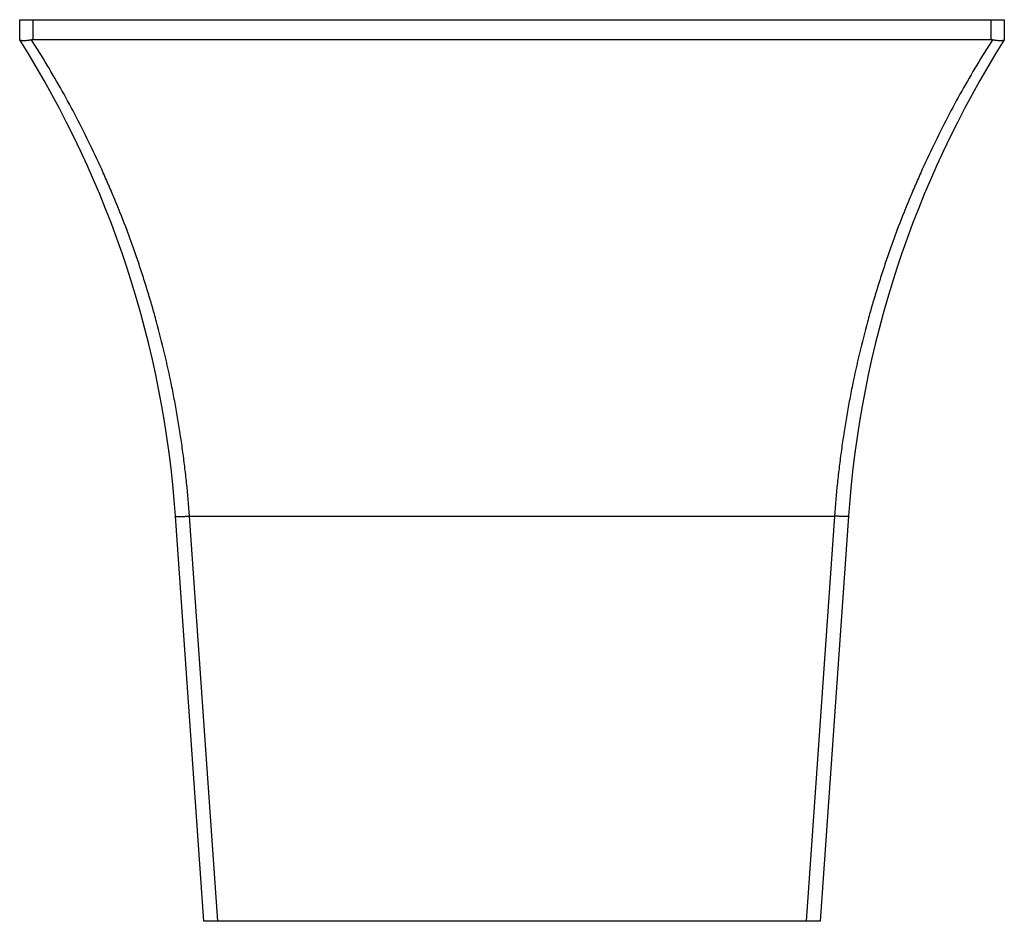
# Model space of a CAD drawing. Units: inches. Extents: x 5.73 to 10.14, y 1.71 to 10.53.
# Drawn here: x 5.73 to 10.14, y 6.49 to 10.53 of the extents above; entities that cross this region are included whole.
import ezdxf

# ---------------------------------------------------------------- set-up
doc = ezdxf.new("R2010")
doc.units = ezdxf.units.IN
doc.header["$LTSCALE"] = 0.909449
doc.header["$MEASUREMENT"] = 0
doc.layers.get('0').update_dxf_attribs({"linetype": 'CONTINUOUS'})

msp = doc.modelspace()

# ---------------------------------------------------------------- linework, layer by layer
at = {"color": 9, "linetype": 'Continuous'}
for p, q in [((5.7306, 10.4381), (5.7306, 10.5281)), ((5.7906, 10.4381), (5.7906, 10.5281)), ((10.0806, 10.5281), (10.0806, 10.4381)), ((10.1406, 10.5281), (10.1406, 10.4381)), ((6.618, 6.4901), (6.4911, 8.3049)), ((6.4911, 8.3049), (9.3802, 8.3049)), ((9.3802, 8.3049), (9.2533, 6.4901))]:
    msp.add_line(p, q, dxfattribs=at)
at = {"color": 6, "linetype": 'Continuous'}
for p, q in [((5.7306, 10.5281), (10.1406, 10.5281)), ((10.0806, 10.4381), (5.7906, 10.4381)), ((6.5556, 6.4901), (6.4287, 8.3049)), ((9.4425, 8.3049), (9.3156, 6.4901))]:
    msp.add_line(p, q, dxfattribs=at)
at = {"color": 7, "linetype": 'Continuous'}
msp.add_line((9.3156, 6.4901), (6.5556, 6.4901), dxfattribs=at)
at = {"color": 6, "linetype": 'Continuous'}
for centre, radius, start, end in [((1.8399, 7.984), 4.6, 4, 32.2418), ((5.7906, 10.3999), 0.0381, 90.0168, 100.2128), ((14.0313, 7.984), 4.6, 147.7582, 176), ((10.0806, 10.3999), 0.0381, 79.7873, 89.9832)]:
    msp.add_arc(centre, radius, start, end, dxfattribs=at)
for points, start_tangent, end_tangent in [([(5.7839, 10.4375), (5.7789, 10.4366), (5.774, 10.4358), (5.7693, 10.4351), (5.7646, 10.4345), (5.7602, 10.4341), (5.7559, 10.4337), (5.7519, 10.4335), (5.7482, 10.4335), (5.7447, 10.4335), (5.7416, 10.4337), (5.7402, 10.4339), (5.7389, 10.4341), (5.7377, 10.4343), (5.7365, 10.4345), (5.7355, 10.4348), (5.7345, 10.4351), (5.7337, 10.4355), (5.7329, 10.4358), (5.7323, 10.4362), (5.7318, 10.4366), (5.7313, 10.437), (5.731, 10.4375)], (-0.984254, -0.176757), (-0.533362, 0.845887)), ([(10.1402, 10.4375), (10.1399, 10.437), (10.1395, 10.4366), (10.1389, 10.4362), (10.1383, 10.4358), (10.1375, 10.4355), (10.1367, 10.4351), (10.1357, 10.4348), (10.1347, 10.4345), (10.1336, 10.4343), (10.1323, 10.4341), (10.131, 10.4339), (10.1296, 10.4337), (10.1265, 10.4335), (10.123, 10.4335), (10.1193, 10.4335), (10.1153, 10.4337), (10.111, 10.4341), (10.1066, 10.4345), (10.1019, 10.4351), (10.0972, 10.4358), (10.0923, 10.4366), (10.0874, 10.4375)], (-0.533362, -0.845887), (-0.984254, 0.176758))]:
    msp.add_spline(points, degree=3, dxfattribs=dict(at, start_tangent=start_tangent, end_tangent=end_tangent))
at = {"color": 9, "linetype": 'Continuous'}
for points, start_tangent, end_tangent in [([(6.4911, 8.3049), (6.4781, 8.4533), (6.4698, 8.5271), (6.4603, 8.6007), (6.4497, 8.674), (6.4378, 8.7469), (6.4249, 8.8194), (6.4108, 8.8915), (6.3792, 9.0344), (6.3434, 9.1752), (6.3239, 9.2447), (6.3034, 9.3137), (6.2818, 9.3821), (6.2593, 9.4499), (6.2359, 9.517), (6.2115, 9.5835), (6.16, 9.7143), (6.1329, 9.7787), (6.105, 9.8424), (6.0467, 9.9675), (5.9853, 10.0896), (5.9209, 10.2087), (5.8537, 10.3246), (5.7839, 10.4375)], (-0.070714, 0.997497), (-0.538513, 0.842617)), ([(10.0874, 10.4375), (10.0175, 10.3246), (9.9503, 10.2087), (9.8859, 10.0896), (9.8245, 9.9675), (9.7662, 9.8424), (9.7383, 9.7787), (9.7112, 9.7143), (9.6597, 9.5835), (9.6353, 9.517), (9.6119, 9.4499), (9.5894, 9.3821), (9.5679, 9.3137), (9.5473, 9.2447), (9.5278, 9.1752), (9.492, 9.0344), (9.4605, 8.8915), (9.4463, 8.8194), (9.4334, 8.7469), (9.4216, 8.674), (9.4109, 8.6007), (9.4014, 8.5271), (9.3931, 8.4533), (9.3802, 8.3049)], (-0.538513, -0.842617), (-0.070714, -0.997497)), ([(6.4287, 8.3049), (6.4287, 8.3048), (6.4288, 8.3047), (6.4289, 8.3046), (6.429, 8.3045), (6.4292, 8.3044), (6.4294, 8.3043), (6.4297, 8.3042), (6.43, 8.3041), (6.4303, 8.304), (6.4306, 8.3039), (6.4315, 8.3038), (6.4324, 8.3037), (6.4335, 8.3035), (6.4348, 8.3034), (6.4362, 8.3033), (6.4377, 8.3033), (6.4393, 8.3032), (6.443, 8.3031), (6.4471, 8.3031), (6.4516, 8.3031), (6.4565, 8.3032), (6.4617, 8.3033), (6.4673, 8.3035), (6.473, 8.3038), (6.4789, 8.3041), (6.485, 8.3045), (6.4911, 8.3049)], (0.069756, -0.997564), (0.997588, 0.069419)), ([(9.4425, 8.3049), (9.4425, 8.3048), (9.4424, 8.3047), (9.4423, 8.3046), (9.4422, 8.3045), (9.442, 8.3044), (9.4418, 8.3043), (9.4415, 8.3042), (9.4413, 8.3041), (9.4409, 8.304), (9.4406, 8.3039), (9.4398, 8.3038), (9.4388, 8.3037), (9.4377, 8.3035), (9.4364, 8.3034), (9.435, 8.3033), (9.4335, 8.3033), (9.4319, 8.3032), (9.4282, 8.3031), (9.4241, 8.3031), (9.4196, 8.3031), (9.4147, 8.3032), (9.4095, 8.3033), (9.404, 8.3035), (9.3982, 8.3038), (9.3923, 8.3041), (9.3862, 8.3045), (9.3802, 8.3049)], (-0.069756, -0.997564), (-0.997588, 0.069419))]:
    msp.add_spline(points, degree=3, dxfattribs=dict(at, start_tangent=start_tangent, end_tangent=end_tangent))

doc.saveas('drawing.dxf')
